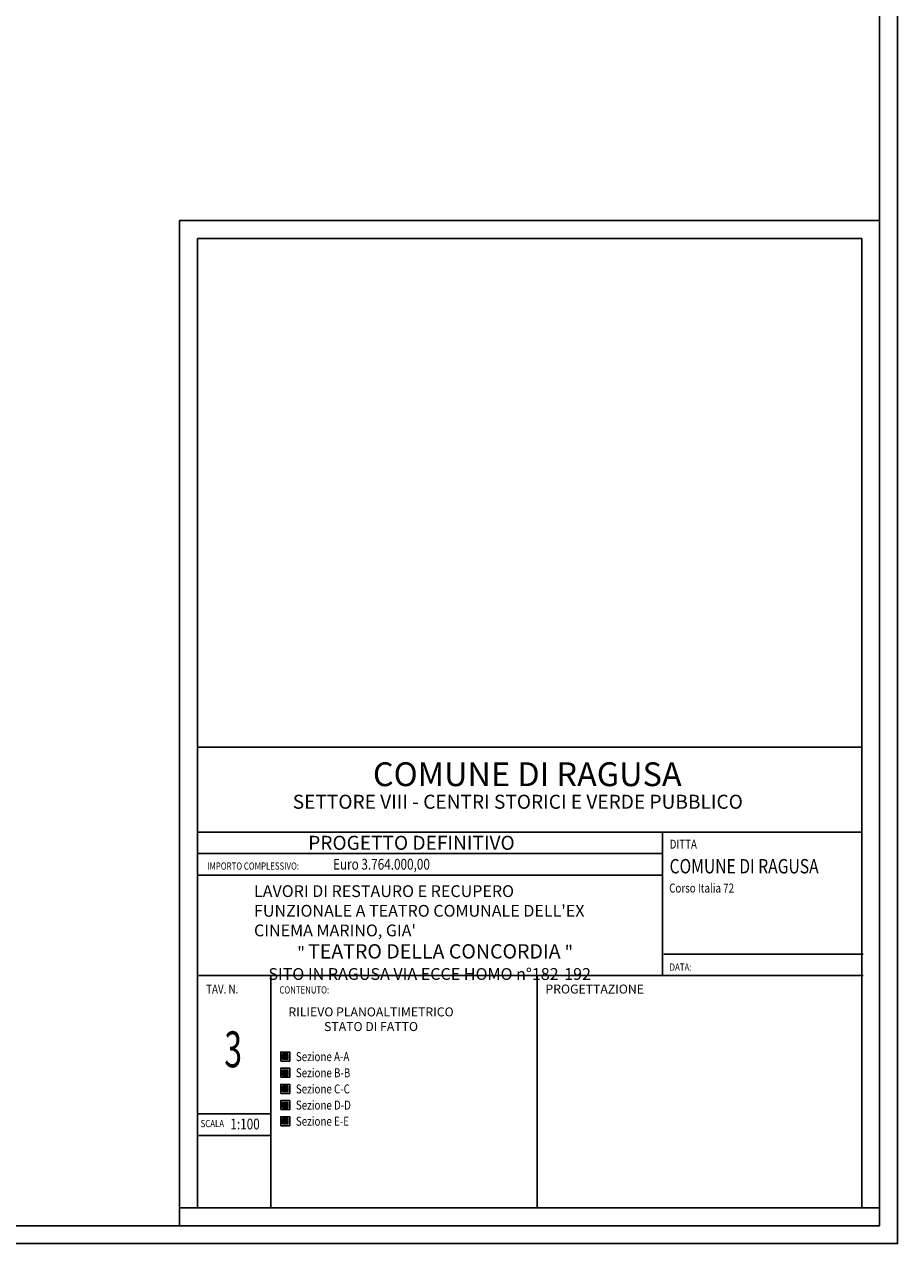
# Model space of a CAD drawing. Extents: x -53 to 233, y -121 to 50.
# Drawn here: x 208 to 233, y -24 to 10 of the extents above; entities that cross this region are included whole.
import ezdxf
from ezdxf.enums import TextEntityAlignment as Align

# ---------------------------------------------------------------- set-up
doc = ezdxf.new("R2010")
doc.units = 0
doc.header["$LTSCALE"] = 0.5
doc.header["$MEASUREMENT"] = 0
doc.layers.get('0').update_dxf_attribs({"linetype": 'CONTINUOUS'})
doc.layers.add('cartiglio', color=7, linetype='CONTINUOUS')
doc.layers.add('TESTI', color=7, linetype='CONTINUOUS')
doc.styles.add('ARIAL', font='ARIAL.TTF', dxfattribs={"height": 0.15})
doc.styles.add('ARIALG', font='arialbd.ttf')
doc.styles.add('ROMAND', font='romand', dxfattribs={"height": 0.03})
doc.styles.add('ROMANS', font='romans.shx', dxfattribs={"width": 0.7})

msp = doc.modelspace()

# ---------------------------------------------------------------- hatches: boundary and pattern name
for points in [[(215.67501, -19.1931), (215.82501, -19.1931), (215.82501, -19.0431), (215.67501, -19.0431)], [(215.67501, -19.6431), (215.82501, -19.6431), (215.82501, -19.4931), (215.67501, -19.4931)], [(215.67501, -20.0931), (215.82501, -20.0931), (215.82501, -19.9431), (215.67501, -19.9431)], [(215.67501, -20.5431), (215.82501, -20.5431), (215.82501, -20.3931), (215.67501, -20.3931)], [(215.67501, -20.9931), (215.82501, -20.9931), (215.82501, -20.8431), (215.67501, -20.8431)]]:
    msp.add_hatch(color=9).paths.add_polyline_path(points)

# ---------------------------------------------------------------- linework, layer by layer
for p, q in [((212.80794, 4.17259), (212.80794, -23.82741)), ((212.80794, 4.17259), (232.30794, 4.17259)), ((213.30794, 3.67259), (213.30794, -8.72741)), ((213.30794, 3.67259), (231.80794, 3.67259)), ((231.80794, 3.67259), (231.80794, -8.72741)), ((213.30794, -8.72741), (213.30794, -23.32741)), ((213.30794, -8.72741), (213.30794, -11.02741)), ((231.80794, -8.72741), (231.80794, -23.32741)), ((213.30794, -10.49525), (231.80794, -10.49525)), ((213.30794, -12.86143), (231.80794, -12.86143)), ((226.25794, -12.86143), (226.25794, -16.86078)), ((213.30794, -13.46143), (226.25794, -13.46143)), ((213.30794, -14.06143), (226.25794, -14.06143)), ((226.2964, -16.26013), (231.8464, -16.26013)), ((213.3464, -16.86013), (226.2964, -16.86013)), ((215.3464, -16.86013), (215.3464, -23.32741)), ((222.76413, -16.86013), (222.76413, -23.32741)), ((226.2964, -16.86013), (231.8464, -16.86013)), ((213.30794, -20.71486), (215.3464, -20.71486)), ((213.3464, -21.31486), (215.3464, -21.31486)), ((212.80794, -23.32741), (232.30794, -23.32741))]:
    msp.add_line(p, q)
for points in [[(215.62501, -19.2431), (215.87501, -19.2431), (215.87501, -18.9931), (215.62501, -18.9931)], [(215.67501, -19.1931), (215.82501, -19.1931), (215.82501, -19.0431), (215.67501, -19.0431)], [(215.67501, -19.1931), (215.82501, -19.1931), (215.82501, -19.0431), (215.67501, -19.0431)], [(215.62501, -19.6931), (215.87501, -19.6931), (215.87501, -19.4431), (215.62501, -19.4431)], [(215.67501, -19.6431), (215.82501, -19.6431), (215.82501, -19.4931), (215.67501, -19.4931)], [(215.67501, -19.6431), (215.82501, -19.6431), (215.82501, -19.4931), (215.67501, -19.4931)], [(215.62501, -20.1431), (215.87501, -20.1431), (215.87501, -19.8931), (215.62501, -19.8931)], [(215.67501, -20.0931), (215.82501, -20.0931), (215.82501, -19.9431), (215.67501, -19.9431)], [(215.67501, -20.0931), (215.82501, -20.0931), (215.82501, -19.9431), (215.67501, -19.9431)], [(215.62501, -20.5931), (215.87501, -20.5931), (215.87501, -20.3431), (215.62501, -20.3431)], [(215.67501, -20.5431), (215.82501, -20.5431), (215.82501, -20.3931), (215.67501, -20.3931)], [(215.67501, -20.5431), (215.82501, -20.5431), (215.82501, -20.3931), (215.67501, -20.3931)], [(215.62501, -21.0431), (215.87501, -21.0431), (215.87501, -20.7931), (215.62501, -20.7931)], [(215.67501, -20.9931), (215.82501, -20.9931), (215.82501, -20.8431), (215.67501, -20.8431)], [(215.67501, -20.9931), (215.82501, -20.9931), (215.82501, -20.8431), (215.67501, -20.8431)]]:
    msp.add_lwpolyline(points, close=True)
at = {"layer": 'cartiglio'}
msp.add_lwpolyline([(122.06777, -24.32741), (232.80794, -24.32741), (232.80794, 34.59397), (122.06777, 34.59397)], close=True, dxfattribs=at)
at = {"layer": 'cartiglio', "color": 6}
msp.add_lwpolyline([(122.56777, -23.82741), (232.30794, -23.82741), (232.30794, 34.09397), (122.56777, 34.09397)], close=True, dxfattribs=at)

# ---------------------------------------------------------------- texts
at = {"color": 8, "style": 'ROMAND', "width": 0.8}
msp.add_text('COMUNE DI RAGUSA', height=0.4, dxfattribs=at).set_placement((226.45623, -14.01261))
at = {"layer": 'TESTI', "color": 7, "style": 'ARIALG'}
msp.add_text('COMUNE DI RAGUSA', height=0.6627989, dxfattribs=at).set_placement((222.49229, -11.2499), align=Align.MIDDLE_CENTER)
for s, p in [('SETTORE VIII - CENTRI STORICI E VERDE PUBBLICO', (215.95954, -12.21229)), ('PROGETTO DEFINITIVO', (216.38998, -13.35608))]:
    msp.add_text(s, height=0.3904059, dxfattribs=at).set_placement(p)
at = {"layer": 'TESTI', "style": 'ROMANS', "width": 0.8}
for s, height, p in [('DITTA', 0.25, (226.45794, -13.32393)), ('IMPORTO COMPLESSIVO:', 0.2, (213.57609, -13.90794)), ('DATA:', 0.2, (226.45794, -16.72281)), ('TAV. N.', 0.25, (213.5464, -17.36013)), ('SCALA', 0.2, (213.3926, -21.08307))]:
    msp.add_text(s, height=height, dxfattribs=at).set_placement(p)
at = {"layer": 'TESTI', "color": 8, "style": 'ROMANS', "width": 0.8}
for s, height, p in [('Euro 3.764.000,00', 0.3, (217.08069, -13.90794)), ('Corso Italia 72', 0.25, (226.44535, -14.54604)), ('Sezione A-A  ', 0.25, (216.04675, -19.2431)), ('Sezione B-B  ', 0.25, (216.04675, -19.6931)), ('Sezione C-C  ', 0.25, (216.04675, -20.1431)), ('Sezione D-D ', 0.25, (216.04675, -20.5931)), ('1:100', 0.3, (214.22239, -21.14606)), ('Sezione E-E  ', 0.25, (216.04675, -21.0431))]:
    msp.add_text(s, height=height, dxfattribs=at).set_placement(p)
at = {"layer": 'TESTI', "style": 'ROMANS', "width": 0.8}
msp.add_text('CONTENUTO:', height=0.2, dxfattribs=at).set_placement((216.28037, -17.36013), align=Align.CENTER)
at = {"layer": 'TESTI', "style": 'ROMANS'}
for s, p in [('PROGETTAZIONE', (224.37053, -17.36013)), ('RILIEVO PLANOALTIMETRICO', (218.1409, -17.99686)), ('STATO DI FATTO', (218.1409, -18.40541))]:
    msp.add_text(s, height=0.25, dxfattribs=at).set_placement(p, align=Align.CENTER)
at = {"layer": 'TESTI', "color": 7, "style": 'ARIALG', "width": 0.65}
msp.add_text('3', height=1, dxfattribs=at).set_placement((214.2997, -19.41467), align=Align.CENTER)
at = {"layer": 'TESTI', "insert": (214.88065, -14.34339), "char_height": 0.32832, "width": 9.9033068, "attachment_point": 1, "style": 'ARIAL'}
msp.add_mtext('{\\fArial Narrow|b0|i0|c0|p34;LAVORI DI RESTAURO E RECUPERO FUNZIONALE A TEATRO COMUNALE DELL\'EX CINEMA MARINO, GIA\'                \\P            \\fArial Narrow|b1|i0|c0|p34;"\\fArial Narrow|b0|i0|c0|p34;\\H0.8824x; \\fArial Narrow|b1|i0|c0|p34;\\H1.38x;TEATRO DELLA CONCORDIA\\H0.9119x; "\\fArial Narrow|b0|i0|c0|p34;\\H0.9006x;       \\P    SITO IN RAGUSA VIA ECCE HOMO n°182-192}', dxfattribs=at)

doc.saveas('drawing.dxf')
